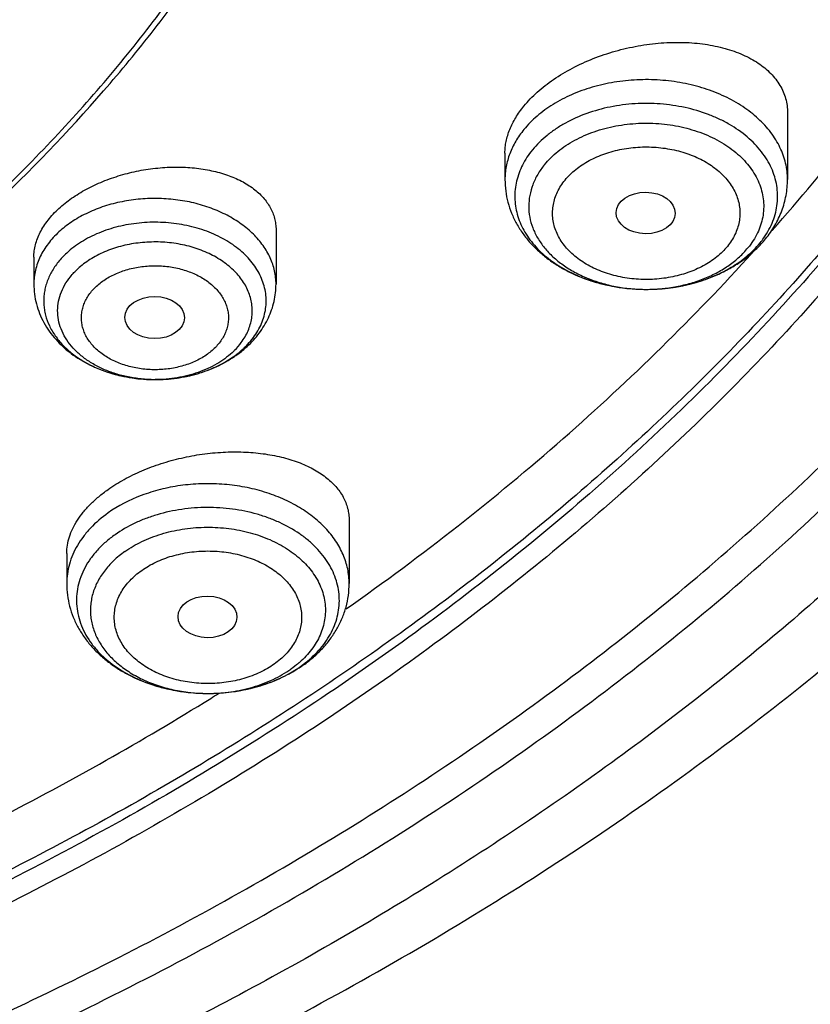
# Model space of a CAD drawing. Units: inches. Extents: x 7.1 to 14.8, y 1.1 to 17.4.
# Drawn here: x 12 to 12.4, y 11.3 to 11.8 of the extents above; entities that cross this region are included whole.
import ezdxf

# ---------------------------------------------------------------- set-up
doc = ezdxf.new("R2010")
doc.units = ezdxf.units.IN
doc.header["$LTSCALE"] = 1.21
doc.header["$MEASUREMENT"] = 0
doc.layers.get('0').update_dxf_attribs({"linetype": 'CONTINUOUS'})

msp = doc.modelspace()

# ---------------------------------------------------------------- linework, layer by layer
at = {"color": 7, "linetype": 'CONTINUOUS'}
for p, q in [((12.41828, 11.79263), (12.41828, 11.75355)), ((12.25293, 11.76908), (12.25293, 11.75355)), ((12.11894, 11.72411), (12.11894, 11.69239)), ((11.97721, 11.70818), (11.97721, 11.69239)), ((12.16176, 11.55408), (12.16176, 11.51715)), ((11.99641, 11.53485), (11.99641, 11.51715))]:
    msp.add_line(p, q, dxfattribs=at)
at = {"color": 9, "linetype": 'CONTINUOUS'}
msp.add_line((12.04811, 11.63651), (12.04824, 11.63651), dxfattribs=at)
for centre, radius, start, end in [((12.36171, 11.74959), 0.0523, 320.76126, 324.8918), ((12.3269, 11.7708), 0.07992, 241.25092, 241.83102), ((12.32856, 11.77395), 0.08348, 241.84951, 246.86139), ((12.33079, 11.77898), 0.08898, 246.81255, 249.22918), ((12.33225, 11.78281), 0.09308, 249.22479, 252.6612), ((12.33351, 11.78677), 0.09723, 252.64517, 255.64231), ((12.33442, 11.79023), 0.10081, 255.63102, 258.38861), ((12.33501, 11.79302), 0.10366, 258.38256, 261.53653), ((12.33539, 11.79546), 0.10613, 261.52667, 263.98844), ((12.33555, 11.79694), 0.10762, 263.9862, 267.24327), ((12.33561, 11.79797), 0.10865, 267.2376, 269.92139), ((12.33561, 11.79785), 0.10854, 269.92042, 274.95487), ((12.33575, 11.79604), 0.10672, 274.96069, 278.45097), ((12.33605, 11.79397), 0.10463, 278.4579, 280.54017), ((12.33655, 11.79131), 0.10192, 280.53977, 284.34757), ((12.06512, 11.69208), 0.05107, 312.65664, 315.57722), ((12.04807, 11.71699), 0.08048, 268.38604, 270.11854), ((12.09616, 11.51262), 0.0553, 312.2283, 312.6594), ((12.09318, 11.52584), 0.06978, 305.2645, 306.63716), ((12.07037, 11.53439), 0.07989, 241.24863, 241.79773), ((12.07201, 11.53752), 0.08343, 241.81626, 246.82226), ((12.07422, 11.54249), 0.08887, 246.77315, 249.09579), ((12.07567, 11.54627), 0.09292, 249.09252, 252.5555), ((12.07695, 11.55023), 0.09708, 252.53883, 255.50113), ((12.08147, 11.54943), 0.09625, 286.22507, 287.81852), ((12.07786, 11.5537), 0.10066, 255.49032, 258.27234), ((12.07846, 11.5565), 0.10353, 258.26579, 261.35962), ((12.07885, 11.55896), 0.10602, 261.35025, 263.86338), ((12.07902, 11.56049), 0.10756, 263.86074, 267.11539), ((12.07908, 11.56157), 0.10864, 267.10965, 269.7882), ((12.07909, 11.56148), 0.10856, 269.78721, 274.81832), ((12.07909, 11.55004), 0.09712, 269.763, 269.99999), ((12.07922, 11.55979), 0.10685, 274.82385, 278.03417), ((12.07948, 11.55786), 0.10491, 278.03896, 280.3824), ((12.07994, 11.55532), 0.10232, 280.38479, 283.57977), ((12.08069, 11.55215), 0.09907, 283.58864, 286.21488)]:
    msp.add_arc(centre, radius, start, end, dxfattribs=at)
at = {"color": 7, "linetype": 'CONTINUOUS'}
for centre, radius, start, end in [((12.35495, 11.76005), 0.06516, 317.3608, 320.75049), ((12.35196, 11.76289), 0.06929, 311.15435, 317.30852), ((12.08984, 11.53345), 0.07822, 304.04428, 305.26152), ((12.08649, 11.53884), 0.08456, 298.36224, 299.95301), ((12.08796, 11.53631), 0.08163, 299.94757, 304.01502), ((11.1874, 12.8905), 1.69499, 301.80468, 301.98652)]:
    msp.add_arc(centre, radius, start, end, dxfattribs=at)
for centre, major_axis, ratio in [((12.33527, 11.734), (0.01729, -0.00021), 0.703492), ((12.04788, 11.67281), (0.01745, -0.00009), 0.706377), ((12.07881, 11.49766), (0.01724, -0.00024), 0.707)]:
    msp.add_ellipse(centre, major_axis=major_axis, ratio=ratio, dxfattribs=at)
for points, knots in [([(11.09644, 13.59448), (11.15125, 13.59098), (11.23317, 13.58303), (11.34138, 13.56698), (11.44784, 13.54746), (11.55252, 13.52266), (11.65484, 13.49258), (11.75411, 13.45947), (11.85047, 13.42134), (11.94326, 13.37824), (12.03195, 13.33271), (12.11662, 13.28256), (12.19658, 13.22791), (12.27166, 13.17155), (12.34171, 13.11111), (12.40594, 13.04683), (12.45052, 12.99747), (12.49178, 12.94668), (12.52964, 12.89458), (12.56402, 12.84128), (12.59483, 12.78689), (12.622, 12.73153), (12.64548, 12.67533), (12.66522, 12.61841), (12.68116, 12.56089), (12.69328, 12.5029), (12.70154, 12.44457), (12.70593, 12.38603), (12.70644, 12.32741), (12.70306, 12.26883), (12.6958, 12.21043), (12.68468, 12.15234), (12.66973, 12.09469), (12.65097, 12.0376), (12.62846, 11.9812), (12.60223, 11.92561), (12.57236, 11.87096), (12.53891, 11.81737), (12.50195, 11.76494), (12.46156, 11.7138), (12.41783, 11.66406), (12.37087, 11.61583), (12.30353, 11.55316), (12.23057, 11.49448), (12.15277, 11.43999), (12.0702, 11.38734), (11.98313, 11.33931), (11.89225, 11.29596), (11.79743, 11.25517), (11.69927, 11.21943), (11.5984, 11.18875), (11.49471, 11.1612), (11.38888, 11.13898), (11.28148, 11.12208), (11.1726, 11.10869), (11.09031, 11.10274), (11.03532, 11.10059)], [0, 0, 0, 0, 0.036454, 0.054577, 0.072603, 0.108287, 0.125916, 0.143378, 0.177741, 0.19462, 0.21128, 0.243898, 0.259849, 0.275551, 0.306196, 0.321148, 0.335855, 0.350323, 0.364562, 0.378583, 0.392401, 0.40603, 0.419491, 0.432805, 0.445994, 0.459084, 0.4721, 0.48507, 0.498022, 0.510985, 0.523987, 0.537055, 0.550216, 0.563495, 0.576915, 0.590499, 0.604266, 0.618233, 0.632414, 0.646822, 0.661466, 0.676354, 0.69149, 0.722506, 0.738393, 0.754524, 0.787489, 0.804313, 0.821347, 0.85599, 0.873577, 0.891318, 0.927189, 0.945289, 0.963471, 1, 1, 1, 1]), ([(12.40938, 11.72382), (12.42544, 11.74206), (12.44863, 11.77), (12.47766, 11.80844), (12.505, 11.84706), (12.53648, 11.8963), (12.5699, 11.95698), (12.59873, 12.01885), (12.62288, 12.08171), (12.64228, 12.14541), (12.65686, 12.20975), (12.66659, 12.27456), (12.67144, 12.33964), (12.67139, 12.40482), (12.66645, 12.4699), (12.65662, 12.5347), (12.64194, 12.59903), (12.62245, 12.66271), (12.59821, 12.72556), (12.56929, 12.7874), (12.53578, 12.84806), (12.49776, 12.90737), (12.45535, 12.96516), (12.40867, 13.02127), (12.35785, 13.07554), (12.30304, 13.12782), (12.24439, 13.17796), (12.18207, 13.22583), (12.11624, 13.2713), (12.04711, 13.31422), (11.97486, 13.3545), (11.8997, 13.392), (11.79521, 13.43847), (11.71409, 13.4684), (11.65899, 13.48623)], [0, 0, 0, 0, 0.031387, 0.046869, 0.062213, 0.092501, 0.122294, 0.151639, 0.180592, 0.209213, 0.23757, 0.265734, 0.293782, 0.321791, 0.34984, 0.378008, 0.406369, 0.434996, 0.463956, 0.49331, 0.523112, 0.55341, 0.584243, 0.615641, 0.64763, 0.680224, 0.713432, 0.747255, 0.781687, 0.816717, 0.852327, 0.888492, 0.925185, 1, 1, 1, 1]), ([(10.93769, 11.37911), (10.97896, 11.37911), (11.06131, 11.38196), (11.18374, 11.39478), (11.30382, 11.41599), (11.4204, 11.44541), (11.51423, 11.47671), (11.5865, 11.50564), (11.65581, 11.53665), (11.72226, 11.5714), (11.78529, 11.60981), (11.83018, 11.64001), (11.87292, 11.67173), (11.91341, 11.70489), (11.95156, 11.73943), (11.98727, 11.77524), (12.02045, 11.81226), (12.05103, 11.85039), (12.07892, 11.88954), (12.10407, 11.92961), (12.12641, 11.97052), (12.14588, 12.01215), (12.16244, 12.05442), (12.17605, 12.09722), (12.18667, 12.14044), (12.19427, 12.18398), (12.19884, 12.22773), (12.20037, 12.2716), (12.19884, 12.31546), (12.19427, 12.35921), (12.18667, 12.40276), (12.17605, 12.44598), (12.16244, 12.48877), (12.14588, 12.53104), (12.12641, 12.57268), (12.10407, 12.61358), (12.07892, 12.65365), (12.05103, 12.6928), (12.02045, 12.73093), (11.98727, 12.76795), (11.95156, 12.80377), (11.91341, 12.8383), (11.87292, 12.87147), (11.83018, 12.90319), (11.78529, 12.93338), (11.72226, 12.9718), (11.65581, 13.00654), (11.5865, 13.03755), (11.51423, 13.06648), (11.4204, 13.09778), (11.30382, 13.1272), (11.18374, 13.14842), (11.06131, 13.16123), (10.97896, 13.16408), (10.93769, 13.16408)], [0, 0, 0, 0, 0.036314, 0.072453, 0.108248, 0.143537, 0.178172, 0.195206, 0.212029, 0.244983, 0.261102, 0.276969, 0.292578, 0.307926, 0.323014, 0.337842, 0.352416, 0.366743, 0.380832, 0.394698, 0.408355, 0.421823, 0.435122, 0.448278, 0.461314, 0.474261, 0.487146, 0.5, 0.512854, 0.525739, 0.538686, 0.551722, 0.564878, 0.578177, 0.591645, 0.605302, 0.619168, 0.633257, 0.647584, 0.662158, 0.676986, 0.692074, 0.707422, 0.723031, 0.738898, 0.755017, 0.787971, 0.804794, 0.821828, 0.856463, 0.891752, 0.927547, 0.963686, 1, 1, 1, 1]), ([(10.93769, 13.09034), (10.95451, 13.09034), (10.97972, 13.08996), (11.01331, 13.0887), (11.04683, 13.08691), (11.0886, 13.08372), (11.13847, 13.07838), (11.18797, 13.07152), (11.23701, 13.06317), (11.28549, 13.05333), (11.34904, 13.03832), (11.42658, 13.01602), (11.51638, 12.98359), (11.60193, 12.94583), (11.6826, 12.90301), (11.75779, 12.85544), (11.82696, 12.80347), (11.88958, 12.74747), (11.9452, 12.68785), (11.98565, 12.63511), (12.014, 12.59158), (12.03313, 12.55855), (12.05023, 12.52496), (12.06527, 12.49087), (12.07823, 12.45636), (12.08907, 12.42149), (12.09778, 12.38631), (12.10435, 12.3509), (12.10876, 12.31533), (12.11099, 12.27965), (12.11106, 12.24393), (12.10895, 12.20825), (12.10467, 12.17266), (12.09823, 12.13724), (12.08964, 12.10205), (12.07892, 12.06715), (12.06608, 12.03262), (12.05116, 11.99851), (12.03418, 11.96489), (12.01517, 11.93182), (11.99417, 11.89936), (11.96335, 11.85667), (11.91991, 11.80515), (11.86094, 11.74718), (11.79517, 11.69303), (11.7231, 11.64308), (11.64526, 11.59771), (11.56222, 11.55724), (11.47459, 11.52196), (11.41406, 11.50224), (11.38322, 11.49328)], [0, 0, 0, 0, 0.018562, 0.027838, 0.037108, 0.055619, 0.074078, 0.09247, 0.110778, 0.128986, 0.147078, 0.182852, 0.217993, 0.252404, 0.286003, 0.318726, 0.350532, 0.381405, 0.411355, 0.440421, 0.454649, 0.468685, 0.482544, 0.49624, 0.509791, 0.523217, 0.536538, 0.549775, 0.562952, 0.576091, 0.589218, 0.602357, 0.615531, 0.628764, 0.642079, 0.655498, 0.669042, 0.682729, 0.696577, 0.710603, 0.724819, 0.739238, 0.768713, 0.799095, 0.830407, 0.862649, 0.895791, 0.929782, 0.964548, 1, 1, 1, 1]), ([(11.0162, 11.0331), (11.07793, 11.03492), (11.17033, 11.04088), (11.2926, 11.0553), (11.41315, 11.07388), (11.53188, 11.09877), (11.64804, 11.12995), (11.73311, 11.15625), (11.81624, 11.18549), (11.89722, 11.2176), (11.97587, 11.25249), (12.05199, 11.29009), (12.12539, 11.33031), (12.1959, 11.37304), (12.26334, 11.41818), (12.34821, 11.48089), (12.42718, 11.54846), (12.49927, 11.6206), (12.54907, 11.67606), (12.59494, 11.73319), (12.63676, 11.79187), (12.67444, 11.85194), (12.70788, 11.91326), (12.73699, 11.97569), (12.76171, 12.03906), (12.78197, 12.10323), (12.79771, 12.16804), (12.80891, 12.23332), (12.81553, 12.29892), (12.81755, 12.36466), (12.81583, 12.40846), (12.81421, 12.43029)], [0, 0, 0, 0, 0.073264, 0.109733, 0.146033, 0.217944, 0.253487, 0.2887, 0.323549, 0.358, 0.392025, 0.425595, 0.458689, 0.491285, 0.52337, 0.554932, 0.616445, 0.646418, 0.675873, 0.704825, 0.733295, 0.761308, 0.788899, 0.816104, 0.842969, 0.869541, 0.895874, 0.922025, 0.948055, 0.974026, 1, 1, 1, 1]), ([(11.01547, 10.98226), (11.07872, 10.98402), (11.17343, 10.98988), (11.29882, 11.00415), (11.42261, 11.02259), (11.54468, 11.04735), (11.66433, 11.07841), (11.78084, 11.11323), (11.89426, 11.1541), (12.00385, 11.20097), (12.10899, 11.25096), (12.20974, 11.30659), (12.30527, 11.36775), (12.39539, 11.43127), (12.47986, 11.49987), (12.55776, 11.57332), (12.61211, 11.63001), (12.66267, 11.68861), (12.70933, 11.74898), (12.75196, 11.81099), (12.79044, 11.87452), (12.82468, 11.93943), (12.85458, 12.00555), (12.88003, 12.07275), (12.90098, 12.14085), (12.91734, 12.20969), (12.92907, 12.27909), (12.93612, 12.34886), (12.93769, 12.39552), (12.93769, 12.41882)], [0, 0, 0, 0, 0.071887, 0.10769, 0.143345, 0.214054, 0.24905, 0.283758, 0.352182, 0.385856, 0.419136, 0.484425, 0.516419, 0.54796, 0.609654, 0.639826, 0.66955, 0.69884, 0.727711, 0.756185, 0.784288, 0.812048, 0.8395, 0.866681, 0.89363, 0.92039, 0.947007, 0.973528, 1, 1, 1, 1]), ([(11.03553, 11.05153), (11.06491, 11.05262), (11.12358, 11.05578), (11.21124, 11.06349), (11.29828, 11.07412), (11.41289, 11.09212), (11.52581, 11.11587), (11.6364, 11.14537), (11.71748, 11.17017), (11.7968, 11.19765), (11.89936, 11.23755), (11.99836, 11.28274), (12.09308, 11.33316), (12.16106, 11.37306), (12.2263, 11.41519), (12.30873, 11.47374), (12.38589, 11.53679), (12.45691, 11.60413), (12.50634, 11.65594), (12.55224, 11.70935), (12.59451, 11.76425), (12.63305, 11.82051), (12.66778, 11.878), (12.69861, 11.9366), (12.72548, 11.99618), (12.74832, 12.0566), (12.76708, 12.11773), (12.78172, 12.17942), (12.7922, 12.24154), (12.7985, 12.30394), (12.7999, 12.34565), (12.7999, 12.36648)], [0, 0, 0, 0, 0.036498, 0.07291, 0.109195, 0.145314, 0.216888, 0.252281, 0.287361, 0.322097, 0.356457, 0.423929, 0.457006, 0.489615, 0.521739, 0.553366, 0.615087, 0.645196, 0.674805, 0.703923, 0.732568, 0.760759, 0.788524, 0.815893, 0.842903, 0.869595, 0.896014, 0.92221, 0.948236, 0.974147, 1, 1, 1, 1]), ([(11.38215, 11.49723), (11.40828, 11.50488), (11.45972, 11.52151), (11.53463, 11.55062), (11.60632, 11.58355), (11.67441, 11.62012), (11.73851, 11.66013), (11.7983, 11.70338), (11.84454, 11.74217), (11.87902, 11.7746), (11.91137, 11.80749), (11.9486, 11.85013), (11.98173, 11.89517), (12.00531, 11.93216), (12.02145, 11.96017), (12.03611, 11.98859), (12.04929, 12.01737), (12.06096, 12.04648), (12.07111, 12.07587), (12.07972, 12.10551), (12.08678, 12.13535), (12.09228, 12.16536), (12.09622, 12.19549), (12.09858, 12.2257), (12.09911, 12.24588), (12.09911, 12.25596)], [0, 0, 0, 0, 0.073073, 0.144954, 0.215504, 0.284604, 0.352161, 0.418108, 0.482413, 0.513953, 0.545086, 0.606142, 0.665668, 0.694899, 0.723796, 0.752377, 0.780668, 0.808693, 0.836481, 0.864061, 0.891464, 0.918725, 0.945877, 0.972957, 1, 1, 1, 1]), ([(10.93769, 11.3777), (10.97682, 11.3777), (11.05492, 11.38026), (11.17115, 11.39174), (11.28539, 11.41078), (11.39668, 11.43721), (11.50407, 11.4708), (11.60664, 11.51129), (11.70352, 11.55833), (11.7939, 11.61154), (11.87699, 11.67048), (11.95209, 11.73466), (12.00793, 11.79254), (12.04784, 11.84094), (12.07516, 11.8779), (12.10004, 11.91574), (12.12242, 11.95436), (12.14227, 11.9937), (12.15951, 12.03366), (12.17413, 12.07416), (12.18609, 12.11511), (12.19535, 12.15642), (12.19972, 12.18421), (12.20145, 12.19811)], [0, 0, 0, 0, 0.071757, 0.143209, 0.214057, 0.284019, 0.352829, 0.420251, 0.486082, 0.550163, 0.612384, 0.672691, 0.731095, 0.759614, 0.787695, 0.815356, 0.842625, 0.869533, 0.896113, 0.922406, 0.948453, 0.974302, 1, 1, 1, 1]), ([(12.26401, 11.79649), (12.26639, 11.79941), (12.27042, 11.80357), (12.27642, 11.80859), (12.28316, 11.81351), (12.29245, 11.81905), (12.30457, 11.82457), (12.31747, 11.8289), (12.33078, 11.83196), (12.34418, 11.83368), (12.35731, 11.83402), (12.36986, 11.83299), (12.38153, 11.83061), (12.39046, 11.8275), (12.39686, 11.82435), (12.40249, 11.82096), (12.40744, 11.81694), (12.41146, 11.81236), (12.41392, 11.80875), (12.41586, 11.80495), (12.41726, 11.80097), (12.4181, 11.79685), (12.41828, 11.79404), (12.41828, 11.79263)], [0, 0, 0, 0, 0.061168, 0.093526, 0.126949, 0.196512, 0.268848, 0.342759, 0.416997, 0.490339, 0.561651, 0.62994, 0.694402, 0.754487, 0.782831, 0.810036, 0.861186, 0.885401, 0.908888, 0.931849, 0.954517, 0.977146, 1, 1, 1, 1]), ([(12.25293, 11.76908), (12.25293, 11.77021), (12.25305, 11.7725), (12.25377, 11.77716), (12.2556, 11.78307), (12.25914, 11.79), (12.26226, 11.79435), (12.26401, 11.79649)], [0, 0, 0, 0, 0.112773, 0.22807, 0.468381, 0.724992, 1, 1, 1, 1]), ([(11.99185, 11.73661), (11.99419, 11.73877), (11.99935, 11.74287), (12.008, 11.74815), (12.0176, 11.75264), (12.0279, 11.75624), (12.03866, 11.75887), (12.04962, 11.76048), (12.06051, 11.76103), (12.07108, 11.76052), (12.08109, 11.75897), (12.09033, 11.75642), (12.09734, 11.75345), (12.10235, 11.7506), (12.10674, 11.74758), (12.11058, 11.74413), (12.11368, 11.74026), (12.11558, 11.73726), (12.11708, 11.73412), (12.11815, 11.73086), (12.1188, 11.72751), (12.11894, 11.72524), (12.11894, 11.72411)], [0, 0, 0, 0, 0.063432, 0.130841, 0.201429, 0.274197, 0.348042, 0.421832, 0.494468, 0.564935, 0.632351, 0.696015, 0.755464, 0.783569, 0.810596, 0.861566, 0.885754, 0.909238, 0.932193, 0.954821, 0.977346, 1, 1, 1, 1]), ([(12.25293, 11.75355), (12.25293, 11.75131), (12.25322, 11.74683), (12.25454, 11.74023), (12.25669, 11.73381), (12.25963, 11.72767), (12.26331, 11.72187), (12.26767, 11.71646), (12.27264, 11.71147), (12.27817, 11.70694), (12.2842, 11.70289), (12.2929, 11.69811), (12.30231, 11.69441), (12.31217, 11.6918), (12.32239, 11.6899), (12.33023, 11.68933), (12.33546, 11.68932)], [0, 0, 0, 0, 0.057872, 0.115853, 0.174089, 0.232708, 0.291866, 0.351713, 0.412393, 0.474025, 0.536685, 0.600401, 0.730755, 0.797298, 0.864505, 1, 1, 1, 1]), ([(12.40541, 11.71882), (12.40743, 11.7213), (12.41108, 11.72652), (12.4145, 11.73369), (12.41645, 11.73967), (12.4175, 11.74424), (12.41814, 11.74887), (12.41828, 11.75199), (12.41828, 11.75355)], [0, 0, 0, 0, 0.25373, 0.504079, 0.6285, 0.752545, 0.876311, 1, 1, 1, 1]), ([(11.97721, 11.70818), (11.97721, 11.70938), (11.97737, 11.71183), (11.97809, 11.71549), (11.97927, 11.71916), (11.98092, 11.7228), (11.98302, 11.7264), (11.98647, 11.73121), (11.98959, 11.73453), (11.99185, 11.73661)], [0, 0, 0, 0, 0.109965, 0.222794, 0.339442, 0.460686, 0.587096, 0.719056, 1, 1, 1, 1]), ([(12.16005, 11.50242), (12.18227, 11.51804), (12.22551, 11.55012), (12.28711, 11.60115), (12.34469, 11.65449), (12.38061, 11.69185), (12.39782, 11.71087)], [0, 0, 0, 0, 0.257171, 0.509557, 0.757149, 1, 1, 1, 1]), ([(12.33546, 11.68932), (12.34124, 11.68931), (12.35274, 11.69021), (12.36666, 11.69363), (12.37713, 11.69771), (12.3845, 11.70139), (12.39135, 11.70569), (12.39556, 11.70898), (12.39755, 11.71072)], [0, 0, 0, 0, 0.258929, 0.513661, 0.638504, 0.761227, 0.881718, 1, 1, 1, 1]), ([(11.97721, 11.69239), (11.97721, 11.69044), (11.97746, 11.68652), (11.9786, 11.68074), (11.98046, 11.67514), (11.983, 11.66977), (11.98618, 11.66471), (11.98994, 11.65999), (11.99422, 11.65566), (12.00062, 11.65037), (12.0097, 11.64484), (12.02178, 11.64006), (12.03472, 11.63716), (12.04363, 11.63651), (12.04811, 11.63651)], [0, 0, 0, 0, 0.058616, 0.117305, 0.176189, 0.235363, 0.29496, 0.355113, 0.41596, 0.477617, 0.603524, 0.73311, 0.86571, 1, 1, 1, 1]), ([(12.10202, 11.65588), (12.10332, 11.65708), (12.1058, 11.65958), (12.10915, 11.66363), (12.11207, 11.66796), (12.11452, 11.67252), (12.11647, 11.67729), (12.11789, 11.68223), (12.11875, 11.68728), (12.11894, 11.69069), (12.11894, 11.69239)], [0, 0, 0, 0, 0.128058, 0.254829, 0.380515, 0.505343, 0.629524, 0.753257, 0.876684, 1, 1, 1, 1]), ([(12.09463, 11.65003), (12.09528, 11.65048), (12.09785, 11.65229), (12.10029, 11.65429), (12.10202, 11.65588)], [0, 0, 0, 0, 0.252192, 1, 1, 1, 1]), ([(12.04824, 11.63651), (12.05243, 11.63652), (12.06076, 11.6371), (12.07291, 11.63967), (12.08434, 11.64388), (12.09136, 11.64781), (12.09463, 11.65003)], [0, 0, 0, 0, 0.25636, 0.509841, 0.758157, 1, 1, 1, 1]), ([(12.02062, 11.57221), (12.02363, 11.57434), (12.03007, 11.57833), (12.0405, 11.58339), (12.05175, 11.58758), (12.06357, 11.59082), (12.07568, 11.59305), (12.08782, 11.59422), (12.09972, 11.59434), (12.11116, 11.59339), (12.12189, 11.59142), (12.13023, 11.58891), (12.13634, 11.58641), (12.14182, 11.58371), (12.14679, 11.58055), (12.1511, 11.57691), (12.15389, 11.57406), (12.15628, 11.57105), (12.15826, 11.56788), (12.15982, 11.56459), (12.16094, 11.56117), (12.16161, 11.55765), (12.16176, 11.55527), (12.16176, 11.55408)], [0, 0, 0, 0, 0.067124, 0.137783, 0.211019, 0.28575, 0.360851, 0.435213, 0.5078, 0.577685, 0.644087, 0.706413, 0.73594, 0.764336, 0.817725, 0.842839, 0.866985, 0.890276, 0.912857, 0.934907, 0.95663, 0.97825, 1, 1, 1, 1]), ([(11.99641, 11.53485), (11.99641, 11.53645), (11.99668, 11.53973), (11.99789, 11.54462), (11.99987, 11.54952), (12.00262, 11.55436), (12.00611, 11.55911), (12.01031, 11.56372), (12.01517, 11.56815), (12.01874, 11.57088), (12.02062, 11.57221)], [0, 0, 0, 0, 0.104291, 0.212534, 0.326167, 0.446269, 0.573536, 0.708289, 0.850554, 1, 1, 1, 1]), ([(11.99641, 11.51715), (11.99641, 11.51493), (11.9967, 11.51046), (11.99801, 11.50386), (12.00015, 11.49746), (12.00308, 11.49133), (12.00675, 11.48554), (12.01109, 11.48013), (12.01605, 11.47515), (12.02156, 11.47062), (12.02757, 11.46657), (12.03623, 11.46179), (12.04561, 11.45808), (12.05545, 11.45545), (12.06564, 11.45354), (12.07346, 11.45295), (12.07868, 11.45293)], [0, 0, 0, 0, 0.057882, 0.115873, 0.174117, 0.232743, 0.291906, 0.351754, 0.412434, 0.474062, 0.536714, 0.600422, 0.730757, 0.797292, 0.864496, 1, 1, 1, 1]), ([(12.13499, 11.46959), (12.137, 11.47101), (12.14086, 11.47402), (12.14612, 11.47907), (12.15074, 11.48458), (12.15464, 11.49052), (12.15777, 11.49682), (12.16005, 11.50342), (12.16145, 11.51023), (12.16176, 11.51485), (12.16176, 11.51715)], [0, 0, 0, 0, 0.130318, 0.258536, 0.384877, 0.509669, 0.633246, 0.755957, 0.878108, 1, 1, 1, 1]), ([(12.07868, 11.45293), (12.08292, 11.45291), (12.08927, 11.45326), (12.09763, 11.45447), (12.1058, 11.45615), (12.11564, 11.45914), (12.12311, 11.46251), (12.12666, 11.46443)], [0, 0, 0, 0, 0.255157, 0.382097, 0.508213, 0.756943, 1, 1, 1, 1]), ([(11.8245, 11.31834), (11.86936, 11.33723), (11.95659, 11.37778), (12.04041, 11.42502), (12.0807, 11.45001)], [0, 0, 0, 0, 0.506569, 1, 1, 1, 1])]:
    msp.add_open_spline(points, degree=3, knots=knots, dxfattribs=at)
at = {"color": 9, "linetype": 'CONTINUOUS'}
for points, knots in [([(11.89979, 13.54065), (11.94406, 13.52257), (12.03049, 13.484), (12.15444, 13.41827), (12.27055, 13.34569), (12.37805, 13.26673), (12.47625, 13.18188), (12.55034, 13.10618), (12.60421, 13.04321), (12.64163, 12.99521), (12.6763, 12.94618), (12.70814, 12.89619), (12.73711, 12.84534), (12.76316, 12.79369), (12.78626, 12.74135), (12.80635, 12.68838), (12.82341, 12.63489), (12.83741, 12.58094), (12.84832, 12.52664), (12.85613, 12.47207), (12.86083, 12.41732), (12.8624, 12.36249), (12.86085, 12.30765), (12.85617, 12.2529), (12.84837, 12.19833), (12.83748, 12.14402), (12.8235, 12.09008), (12.80646, 12.03658), (12.78638, 11.98361), (12.7633, 11.93126), (12.73727, 11.87961), (12.70831, 11.82876), (12.67649, 11.77877), (12.64184, 11.72973), (12.60443, 11.68171), (12.55058, 11.61874), (12.47652, 11.54303), (12.37835, 11.45817), (12.27087, 11.37918), (12.15479, 11.30659), (12.03086, 11.24084), (11.89987, 11.18235), (11.76268, 11.1315), (11.62017, 11.08861), (11.47326, 11.05396), (11.32289, 11.02776), (11.17004, 11.0102), (11.06726, 11.00432), (11.01572, 11.00284)], [0, 0, 0, 0, 0.034702, 0.068634, 0.101741, 0.133983, 0.165342, 0.195825, 0.210748, 0.225465, 0.239983, 0.25431, 0.268459, 0.282441, 0.29627, 0.309961, 0.323532, 0.337, 0.350385, 0.363707, 0.376986, 0.390243, 0.4035, 0.416779, 0.4301, 0.443484, 0.456952, 0.470522, 0.484213, 0.498041, 0.512022, 0.52617, 0.540496, 0.555013, 0.569729, 0.584651, 0.615131, 0.646488, 0.678727, 0.711831, 0.745761, 0.780461, 0.815859, 0.851871, 0.8884, 0.92534, 0.962579, 1, 1, 1, 1]), ([(12.68953, 12.4628), (12.69209, 12.44217), (12.69576, 12.40075), (12.69686, 12.33841), (12.69355, 12.27611), (12.68582, 12.214), (12.67371, 12.15225), (12.65724, 12.09101), (12.63645, 12.03044), (12.6114, 11.97069), (12.58216, 11.91191), (12.54879, 11.85425), (12.51139, 11.79784), (12.47005, 11.74284), (12.42487, 11.68938), (12.3591, 11.61972), (12.28657, 11.55433), (12.20821, 11.49351), (12.14574, 11.44964), (12.08025, 11.40804), (12.0119, 11.36882), (11.94087, 11.33206), (11.86733, 11.29786), (11.79146, 11.2663), (11.71346, 11.23747), (11.63352, 11.21143), (11.52417, 11.1804), (11.41223, 11.1554), (11.29841, 11.13643), (11.18281, 11.12143), (11.09536, 11.11483), (11.0369, 11.1125)], [0, 0, 0, 0, 0.026153, 0.052257, 0.078377, 0.104579, 0.130925, 0.157478, 0.184294, 0.211427, 0.238926, 0.266834, 0.295186, 0.324016, 0.353347, 0.383198, 0.444485, 0.475949, 0.50795, 0.540478, 0.57352, 0.607057, 0.641067, 0.675524, 0.710399, 0.745658, 0.781268, 0.85337, 0.889794, 0.926405, 1, 1, 1, 1]), ([(12.68951, 12.46279), (12.69164, 12.44473), (12.6948, 12.4085), (12.69616, 12.35398), (12.69414, 12.29947), (12.68874, 12.24508), (12.67998, 12.19091), (12.66786, 12.13707), (12.65242, 12.08366), (12.63369, 12.03078), (12.6117, 11.97854), (12.58649, 11.92703), (12.55812, 11.87636), (12.52664, 11.82662), (12.49211, 11.77791), (12.44172, 11.71397), (12.37126, 11.63713), (12.27641, 11.55121), (12.17134, 11.47153), (12.05686, 11.39866), (11.93384, 11.33318), (11.80322, 11.27555), (11.666, 11.22622), (11.52323, 11.18557), (11.42566, 11.16457), (11.37625, 11.15557)], [0, 0, 0, 0, 0.026788, 0.053529, 0.080276, 0.107078, 0.133988, 0.161052, 0.18832, 0.215834, 0.243636, 0.271765, 0.300254, 0.329133, 0.358429, 0.388163, 0.448995, 0.511737, 0.576418, 0.643004, 0.71141, 0.781502, 0.853107, 0.926019, 1, 1, 1, 1]), ([(12.41828, 11.75355), (12.41828, 11.75514), (12.4181, 11.75834), (12.41726, 11.76311), (12.41588, 11.76781), (12.41396, 11.77241), (12.41151, 11.77688), (12.40752, 11.78271), (12.40125, 11.78951), (12.39211, 11.79658), (12.38149, 11.80249), (12.36967, 11.8071), (12.35696, 11.81029), (12.34369, 11.81199), (12.33021, 11.81214), (12.31687, 11.81075), (12.30402, 11.80785), (12.292, 11.80352), (12.28112, 11.79786), (12.27166, 11.79101), (12.26632, 11.78561), (12.26401, 11.78278)], [0, 0, 0, 0, 0.025016, 0.050197, 0.075702, 0.101675, 0.128239, 0.155495, 0.212305, 0.272471, 0.335917, 0.402256, 0.470859, 0.540927, 0.611559, 0.681814, 0.750779, 0.817627, 0.881692, 0.942529, 1, 1, 1, 1]), ([(12.40449, 11.71951), (12.40557, 11.72105), (12.40753, 11.72421), (12.40986, 11.7292), (12.41149, 11.73432), (12.41241, 11.73955), (12.41262, 11.74481), (12.41211, 11.75006), (12.41089, 11.75524), (12.40896, 11.76032), (12.40636, 11.76524), (12.4031, 11.76995), (12.39922, 11.77442), (12.39317, 11.78008), (12.3861, 11.78497), (12.37828, 11.78905), (12.36974, 11.79266), (12.35826, 11.79602), (12.34383, 11.79811), (12.32909, 11.79822), (12.3146, 11.79636), (12.30086, 11.79259), (12.2903, 11.7879), (12.28271, 11.78329), (12.27598, 11.77835), (12.27155, 11.77401), (12.269, 11.77089)], [0, 0, 0, 0, 0.027655, 0.054531, 0.080799, 0.106657, 0.132329, 0.158051, 0.184055, 0.210556, 0.23774, 0.265753, 0.294703, 0.324652, 0.387533, 0.420463, 0.454268, 0.524019, 0.595773, 0.668271, 0.740179, 0.810222, 0.877305, 0.909508, 0.940712, 1, 1, 1, 1]), ([(12.27606, 11.76225), (12.27839, 11.76509), (12.28245, 11.76905), (12.28861, 11.77353), (12.29557, 11.7777), (12.30527, 11.78191), (12.31786, 11.78523), (12.33113, 11.78676), (12.34455, 11.78645), (12.35765, 11.78432), (12.36992, 11.78043), (12.37922, 11.77577), (12.38579, 11.77128), (12.39017, 11.76765), (12.39403, 11.76372), (12.39732, 11.75954), (12.40003, 11.75515), (12.40211, 11.75059), (12.40355, 11.74591), (12.40433, 11.74114), (12.40444, 11.73634), (12.40388, 11.73155), (12.40266, 11.72683), (12.40079, 11.72222), (12.39829, 11.71777), (12.39626, 11.71498), (12.39515, 11.71363)], [0, 0, 0, 0, 0.059436, 0.09075, 0.123082, 0.19046, 0.260801, 0.332948, 0.40556, 0.477248, 0.546717, 0.612901, 0.64456, 0.675181, 0.704763, 0.733346, 0.761015, 0.7879, 0.814177, 0.840054, 0.865767, 0.891563, 0.917682, 0.944342, 0.971736, 1, 1, 1, 1]), ([(12.26401, 11.78278), (12.26224, 11.78062), (12.25909, 11.77613), (12.25612, 11.77), (12.25447, 11.76498), (12.25358, 11.7612), (12.25305, 11.75738), (12.25293, 11.75482), (12.25293, 11.75355)], [0, 0, 0, 0, 0.262414, 0.514491, 0.637604, 0.759246, 0.879879, 1, 1, 1, 1]), ([(12.269, 11.77089), (12.26787, 11.76951), (12.26577, 11.76666), (12.26314, 11.76214), (12.26109, 11.75747), (12.25965, 11.75268), (12.25881, 11.74782), (12.2586, 11.74292), (12.25901, 11.73803), (12.26004, 11.73318), (12.26169, 11.72843), (12.26392, 11.7238), (12.26674, 11.71933), (12.2701, 11.71507), (12.27399, 11.71103), (12.27992, 11.70593), (12.28493, 11.70267), (12.28846, 11.70073)], [0, 0, 0, 0, 0.063521, 0.125242, 0.185395, 0.24433, 0.302442, 0.360167, 0.417965, 0.476295, 0.535581, 0.596202, 0.658469, 0.72262, 0.788814, 0.857133, 1, 1, 1, 1]), ([(12.28812, 11.75325), (12.28902, 11.75437), (12.29101, 11.75654), (12.29556, 11.76058), (12.30085, 11.76403), (12.30666, 11.76686), (12.31137, 11.76871), (12.3163, 11.77022), (12.32142, 11.77138), (12.32668, 11.77218), (12.33381, 11.77276), (12.34098, 11.77259), (12.34805, 11.77169), (12.35488, 11.77031), (12.36297, 11.76775), (12.37039, 11.76403), (12.37563, 11.76046), (12.37913, 11.75755), (12.3822, 11.75442), (12.38483, 11.75109), (12.38699, 11.74759), (12.38865, 11.74395), (12.38979, 11.74021), (12.39041, 11.73641), (12.3905, 11.73258), (12.39006, 11.72877), (12.38909, 11.725), (12.3876, 11.72132), (12.38561, 11.71777), (12.38399, 11.71555), (12.3831, 11.71447)], [0, 0, 0, 0, 0.02921, 0.059484, 0.123072, 0.156354, 0.190492, 0.225372, 0.260863, 0.296807, 0.33304, 0.405635, 0.441695, 0.477356, 0.546809, 0.612981, 0.644632, 0.675247, 0.704823, 0.7334, 0.761063, 0.787944, 0.814214, 0.840084, 0.865792, 0.891581, 0.91769, 0.944337, 0.971723, 1, 1, 1, 1]), ([(12.27606, 11.76225), (12.2746, 11.76045), (12.27197, 11.75672), (12.26904, 11.75066), (12.26726, 11.74437), (12.26665, 11.73796), (12.26725, 11.73155), (12.26902, 11.72526), (12.27195, 11.7192), (12.27596, 11.71348), (12.28098, 11.70819), (12.28692, 11.70341), (12.29369, 11.69922), (12.30116, 11.6957), (12.30921, 11.69289), (12.32061, 11.69015), (12.32951, 11.68933), (12.33546, 11.68932)], [0, 0, 0, 0, 0.058319, 0.114343, 0.168686, 0.222136, 0.275581, 0.329913, 0.385921, 0.444219, 0.505206, 0.569061, 0.635757, 0.705089, 0.776704, 0.850134, 1, 1, 1, 1]), ([(12.3831, 11.71447), (12.38219, 11.71335), (12.38021, 11.71118), (12.37566, 11.70714), (12.37037, 11.70369), (12.36455, 11.70086), (12.35985, 11.69901), (12.35491, 11.6975), (12.34979, 11.69634), (12.34453, 11.69554), (12.33741, 11.69496), (12.33023, 11.69513), (12.32317, 11.69603), (12.31633, 11.69741), (12.30824, 11.69997), (12.30082, 11.70369), (12.29558, 11.70727), (12.29209, 11.71017), (12.28901, 11.7133), (12.28638, 11.71663), (12.28423, 11.72013), (12.28257, 11.72377), (12.28142, 11.72751), (12.2808, 11.73131), (12.28072, 11.73514), (12.28116, 11.73895), (12.28213, 11.74272), (12.28361, 11.7464), (12.2856, 11.74995), (12.28723, 11.75217), (12.28812, 11.75325)], [0, 0, 0, 0, 0.02921, 0.059484, 0.123072, 0.156354, 0.190492, 0.225372, 0.260863, 0.296807, 0.33304, 0.405635, 0.441695, 0.477356, 0.546809, 0.612981, 0.644632, 0.675247, 0.704823, 0.7334, 0.761063, 0.787944, 0.814214, 0.840084, 0.865792, 0.891581, 0.91769, 0.944337, 0.971723, 1, 1, 1, 1]), ([(12.11894, 11.69239), (12.11894, 11.69369), (12.1188, 11.6963), (12.11815, 11.70018), (12.11708, 11.70401), (12.11559, 11.70777), (12.1137, 11.71144), (12.1106, 11.71623), (12.10573, 11.72187), (12.09859, 11.72782), (12.09026, 11.7329), (12.08093, 11.73702), (12.07081, 11.74006), (12.06017, 11.74197), (12.04923, 11.74269), (12.03827, 11.74222), (12.02754, 11.74056), (12.0173, 11.73775), (12.00778, 11.73385), (11.99922, 11.72897), (11.99415, 11.72501), (11.99185, 11.72289)], [0, 0, 0, 0, 0.0249, 0.049949, 0.07529, 0.101054, 0.127356, 0.154291, 0.210282, 0.269422, 0.331714, 0.396881, 0.464419, 0.53366, 0.603827, 0.674083, 0.743587, 0.811544, 0.877258, 0.940185, 1, 1, 1, 1]), ([(12.10159, 11.65634), (12.10276, 11.65753), (12.10496, 11.66001), (12.10777, 11.664), (12.11003, 11.66817), (12.1117, 11.67248), (12.11278, 11.67689), (12.11325, 11.68135), (12.11311, 11.68582), (12.11236, 11.69027), (12.111, 11.69463), (12.10905, 11.69888), (12.10653, 11.70297), (12.10347, 11.70687), (12.09989, 11.71054), (12.09439, 11.71514), (12.08639, 11.72012), (12.07555, 11.72459), (12.06373, 11.72752), (12.05133, 11.72881), (12.03882, 11.7284), (12.02664, 11.72631), (12.01703, 11.7232), (12.00992, 11.71994), (12.00347, 11.7163), (11.99906, 11.713), (11.99643, 11.71057)], [0, 0, 0, 0, 0.029069, 0.057186, 0.084456, 0.111029, 0.137089, 0.16285, 0.188547, 0.214419, 0.240692, 0.267569, 0.295217, 0.323764, 0.353292, 0.383842, 0.447912, 0.515636, 0.586167, 0.658357, 0.730898, 0.802447, 0.871758, 0.905269, 0.937864, 1, 1, 1, 1]), ([(11.99185, 11.72289), (11.98957, 11.72079), (11.98643, 11.71739), (11.98301, 11.71239), (11.98092, 11.70856), (11.97927, 11.70462), (11.97808, 11.70059), (11.97737, 11.6965), (11.97721, 11.69376), (11.97721, 11.69239)], [0, 0, 0, 0, 0.267592, 0.395971, 0.52109, 0.643428, 0.763563, 0.882171, 1, 1, 1, 1]), ([(12.09862, 11.65823), (12.09942, 11.65932), (12.10088, 11.66155), (12.10265, 11.66508), (12.10395, 11.66871), (12.10477, 11.67242), (12.1051, 11.67616), (12.10493, 11.67991), (12.10427, 11.68363), (12.10313, 11.68729), (12.10151, 11.69086), (12.0987, 11.69552), (12.09403, 11.70095), (12.08696, 11.70651), (12.0786, 11.71105), (12.06921, 11.71442), (12.05913, 11.71652), (12.04867, 11.71727), (12.0382, 11.71667), (12.02805, 11.71472), (12.01857, 11.71149), (12.01008, 11.70708), (12.00511, 11.70333), (12.0029, 11.70129)], [0, 0, 0, 0, 0.027769, 0.054765, 0.081132, 0.107045, 0.132706, 0.158331, 0.184138, 0.210334, 0.237105, 0.264606, 0.322158, 0.383581, 0.448805, 0.517299, 0.588184, 0.660356, 0.732599, 0.803689, 0.872503, 0.938131, 1, 1, 1, 1]), ([(12.33546, 11.68932), (12.34143, 11.68931), (12.35036, 11.69011), (12.3618, 11.69283), (12.36989, 11.69563), (12.3774, 11.69915), (12.3842, 11.70334), (12.39017, 11.70813), (12.39362, 11.71174), (12.39515, 11.71363)], [0, 0, 0, 0, 0.26958, 0.401704, 0.530577, 0.655346, 0.77537, 0.890273, 1, 1, 1, 1]), ([(12.3618, 11.69257), (12.36594, 11.69363), (12.37393, 11.69623), (12.38325, 11.7008), (12.38996, 11.70513), (12.39594, 11.70972), (12.39991, 11.71368), (12.40221, 11.71651)], [0, 0, 0, 0, 0.268816, 0.526293, 0.650136, 0.770421, 1, 1, 1, 1]), ([(11.99643, 11.71057), (11.99464, 11.70892), (11.99136, 11.70544), (11.98803, 11.70056), (11.98598, 11.69649), (11.98475, 11.69339), (11.98384, 11.69025), (11.98324, 11.68707), (11.98295, 11.68386), (11.98298, 11.68065), (11.98332, 11.67745), (11.98421, 11.67319), (11.98612, 11.66793), (11.9896, 11.66198), (11.99421, 11.65644), (11.99984, 11.65141), (12.0064, 11.64699), (12.01375, 11.64326), (12.02175, 11.64028), (12.03316, 11.63738), (12.04212, 11.63651), (12.04811, 11.63651)], [0, 0, 0, 0, 0.060983, 0.119119, 0.147284, 0.17494, 0.202183, 0.229124, 0.255886, 0.282595, 0.30938, 0.336368, 0.391358, 0.448451, 0.508227, 0.571002, 0.636836, 0.705559, 0.776813, 0.850091, 1, 1, 1, 1]), ([(12.04581, 11.63655), (12.04322, 11.63662), (12.03809, 11.63701), (12.03056, 11.63833), (12.02335, 11.64037), (12.01659, 11.64308), (12.01042, 11.64641), (12.00493, 11.65031), (12.00023, 11.65471), (11.99642, 11.65953), (11.99357, 11.66469), (11.99174, 11.67009), (11.99097, 11.67562), (11.99129, 11.68118), (11.99268, 11.68665), (11.99511, 11.69192), (11.99853, 11.69689), (12.00136, 11.69988), (12.0029, 11.70129)], [0, 0, 0, 0, 0.075572, 0.150244, 0.223366, 0.294363, 0.362775, 0.428289, 0.490781, 0.550349, 0.607338, 0.662346, 0.716189, 0.769825, 0.824238, 0.880315, 0.938752, 1, 1, 1, 1]), ([(12.01394, 11.69123), (12.01481, 11.69203), (12.01666, 11.69358), (12.02078, 11.69638), (12.02538, 11.69868), (12.03033, 11.70047), (12.0356, 11.70194), (12.04109, 11.70284), (12.04667, 11.70316), (12.05228, 11.7031), (12.05918, 11.7023), (12.06706, 11.70022), (12.07313, 11.69758), (12.07749, 11.69498), (12.08134, 11.69217), (12.08467, 11.68893), (12.0873, 11.68532), (12.08887, 11.68254), (12.09003, 11.67965), (12.0908, 11.6767), (12.09115, 11.67371), (12.09108, 11.6707), (12.09059, 11.66772), (12.08969, 11.66478), (12.08839, 11.66193), (12.0861, 11.6582), (12.08387, 11.6557), (12.08221, 11.65418)], [0, 0, 0, 0, 0.030592, 0.062262, 0.128462, 0.162875, 0.197983, 0.269668, 0.305967, 0.342324, 0.41447, 0.484813, 0.55219, 0.584522, 0.615838, 0.675271, 0.703539, 0.73093, 0.757591, 0.78371, 0.809505, 0.835219, 0.861097, 0.887372, 0.914249, 0.941906, 1, 1, 1, 1]), ([(12.08221, 11.65418), (12.08134, 11.65338), (12.07949, 11.65183), (12.07537, 11.64903), (12.07077, 11.64673), (12.06582, 11.64494), (12.06055, 11.64347), (12.05506, 11.64257), (12.04948, 11.64225), (12.04387, 11.64231), (12.03697, 11.64311), (12.02909, 11.64519), (12.02302, 11.64782), (12.01866, 11.65043), (12.01481, 11.65324), (12.01148, 11.65648), (12.00885, 11.66009), (12.00728, 11.66287), (12.00611, 11.66576), (12.00535, 11.66871), (12.005, 11.6717), (12.00507, 11.67471), (12.00556, 11.67769), (12.00646, 11.68063), (12.00776, 11.68348), (12.01004, 11.6872), (12.01228, 11.68971), (12.01394, 11.69123)], [0, 0, 0, 0, 0.030592, 0.062262, 0.128462, 0.162875, 0.197983, 0.269668, 0.305967, 0.342324, 0.41447, 0.484813, 0.55219, 0.584522, 0.615838, 0.675271, 0.703539, 0.73093, 0.757591, 0.78371, 0.809505, 0.835219, 0.861097, 0.887372, 0.914249, 0.941906, 1, 1, 1, 1]), ([(12.04824, 11.63651), (12.05317, 11.63652), (12.06055, 11.63713), (12.07008, 11.63912), (12.07692, 11.64117), (12.08339, 11.64376), (12.09125, 11.6478), (12.09659, 11.65164), (12.09972, 11.65452)], [0, 0, 0, 0, 0.265469, 0.396153, 0.524342, 0.649349, 0.770596, 1, 1, 1, 1]), ([(12.09325, 11.65227), (12.09376, 11.65273), (12.09568, 11.65459), (12.09744, 11.65663), (12.09862, 11.65823)], [0, 0, 0, 0, 0.255864, 1, 1, 1, 1]), ([(12.09325, 11.65227), (12.09051, 11.64974), (12.08584, 11.64639), (12.07897, 11.64285), (12.07332, 11.64059), (12.06734, 11.6388), (12.059, 11.63705), (12.05255, 11.63652), (12.04824, 11.63651)], [0, 0, 0, 0, 0.229407, 0.350653, 0.475658, 0.603846, 0.734529, 1, 1, 1, 1]), ([(12.16176, 11.51715), (12.16176, 11.51859), (12.16161, 11.52147), (12.16094, 11.52576), (12.15982, 11.53001), (12.15826, 11.53418), (12.15627, 11.53826), (12.15302, 11.5436), (12.1479, 11.54994), (12.14036, 11.55672), (12.13151, 11.56263), (12.12155, 11.56756), (12.11068, 11.57141), (12.09914, 11.57409), (12.08717, 11.57555), (12.07504, 11.57576), (12.06298, 11.57471), (12.05127, 11.57243), (12.03674, 11.56791), (12.02661, 11.56273), (12.02062, 11.55849)], [0, 0, 0, 0, 0.024839, 0.049811, 0.075046, 0.100662, 0.126764, 0.153443, 0.208753, 0.267001, 0.328256, 0.392338, 0.458857, 0.52727, 0.596915, 0.667065, 0.736962, 0.805862, 0.873081, 1, 1, 1, 1]), ([(12.13482, 11.46984), (12.13814, 11.47231), (12.14274, 11.47641), (12.14778, 11.48266), (12.15085, 11.48751), (12.15324, 11.49255), (12.15492, 11.49774), (12.15588, 11.50302), (12.1561, 11.50835), (12.15559, 11.51366), (12.15435, 11.51891), (12.15239, 11.52405), (12.14973, 11.52902), (12.14641, 11.53378), (12.14245, 11.53829), (12.13789, 11.5425), (12.13097, 11.54774), (12.12312, 11.55213), (12.11463, 11.55564), (12.10549, 11.55861), (12.09345, 11.56109), (12.0786, 11.56204), (12.06377, 11.56095), (12.05177, 11.55837), (12.04269, 11.55532), (12.03425, 11.55174), (12.02834, 11.54834), (12.0247, 11.54577)], [0, 0, 0, 0, 0.060304, 0.088978, 0.116737, 0.143702, 0.170041, 0.195956, 0.221676, 0.247444, 0.273497, 0.300057, 0.327313, 0.355415, 0.38447, 0.414541, 0.445647, 0.510794, 0.544756, 0.579484, 0.650656, 0.723136, 0.795571, 0.866613, 0.90125, 0.935102, 1, 1, 1, 1]), ([(12.02062, 11.55849), (12.01693, 11.55588), (12.0118, 11.55152), (12.00612, 11.54484), (12.00263, 11.53964), (11.99987, 11.53422), (11.99788, 11.52863), (11.99668, 11.52292), (11.99641, 11.51907), (11.99641, 11.51715)], [0, 0, 0, 0, 0.272738, 0.402364, 0.52775, 0.649406, 0.768049, 0.884572, 1, 1, 1, 1]), ([(12.03047, 11.53593), (12.0336, 11.53814), (12.0387, 11.54109), (12.04595, 11.54423), (12.05375, 11.54693), (12.06406, 11.54928), (12.07684, 11.55042), (12.0897, 11.54987), (12.10219, 11.54764), (12.11389, 11.54381), (12.12439, 11.5385), (12.13197, 11.53289), (12.13705, 11.52783), (12.14029, 11.52386), (12.14299, 11.51969), (12.14512, 11.51535), (12.14667, 11.51089), (12.14761, 11.50634), (12.14794, 11.50175), (12.14766, 11.49715), (12.14677, 11.4926), (12.14528, 11.48813), (12.1432, 11.48378), (12.14055, 11.47959), (12.13735, 11.4756), (12.13492, 11.47314), (12.13363, 11.47195)], [0, 0, 0, 0, 0.064795, 0.098553, 0.13308, 0.203904, 0.276201, 0.348721, 0.420193, 0.489444, 0.555512, 0.617772, 0.647441, 0.676145, 0.703957, 0.73099, 0.757394, 0.783353, 0.809079, 0.834795, 0.860726, 0.887083, 0.914055, 0.941795, 0.970417, 1, 1, 1, 1]), ([(12.0247, 11.54577), (12.02281, 11.54443), (12.01923, 11.54163), (12.01444, 11.53696), (12.01036, 11.53195), (12.00705, 11.52666), (12.00455, 11.52114), (12.0029, 11.51546), (12.0021, 11.50968), (12.00218, 11.50388), (12.00314, 11.49811), (12.00495, 11.49245), (12.0076, 11.48697), (12.01105, 11.48173), (12.01527, 11.47678), (12.02195, 11.47053), (12.02779, 11.46662), (12.03194, 11.46434)], [0, 0, 0, 0, 0.068557, 0.134628, 0.198274, 0.259713, 0.319273, 0.377406, 0.434662, 0.491658, 0.54903, 0.607387, 0.667262, 0.729086, 0.793167, 0.859688, 1, 1, 1, 1]), ([(12.03047, 11.53593), (12.02815, 11.53428), (12.02383, 11.53078), (12.01837, 11.52474), (12.01487, 11.51921), (12.01279, 11.51462), (12.01161, 11.51113), (12.0108, 11.5076), (12.01036, 11.50403), (12.01028, 11.50045), (12.01058, 11.49687), (12.01126, 11.49332), (12.0123, 11.48982), (12.0137, 11.48637), (12.01606, 11.48185), (12.01991, 11.47644), (12.02575, 11.47059), (12.03272, 11.46541), (12.04067, 11.46102), (12.04943, 11.45749), (12.06205, 11.45402), (12.07201, 11.45296), (12.07868, 11.45293)], [0, 0, 0, 0, 0.063719, 0.124226, 0.181799, 0.209688, 0.237089, 0.264119, 0.290911, 0.317603, 0.344339, 0.371261, 0.398504, 0.426191, 0.45443, 0.512856, 0.574335, 0.639046, 0.706886, 0.777514, 0.850404, 1, 1, 1, 1]), ([(12.04031, 11.52489), (12.04159, 11.52581), (12.0443, 11.52754), (12.05014, 11.53059), (12.05649, 11.53296), (12.06318, 11.53464), (12.06839, 11.53556), (12.07371, 11.53612), (12.07908, 11.53631), (12.08446, 11.53612), (12.0915, 11.53538), (12.09838, 11.53392), (12.10492, 11.53174), (12.11099, 11.52918), (12.11658, 11.52597), (12.12148, 11.52216), (12.1247, 11.5191), (12.12748, 11.51583), (12.1298, 11.51239), (12.13163, 11.50879), (12.13295, 11.50508), (12.13374, 11.50129), (12.13401, 11.49747), (12.13374, 11.49364), (12.13294, 11.48986), (12.13162, 11.48615), (12.1298, 11.48255), (12.12749, 11.4791), (12.12471, 11.47583), (12.12149, 11.47277), (12.11911, 11.47093), (12.11786, 11.47005)], [0, 0, 0, 0, 0.031964, 0.064939, 0.133413, 0.168718, 0.204526, 0.240679, 0.277007, 0.313334, 0.349488, 0.420553, 0.455202, 0.489066, 0.553961, 0.584923, 0.614842, 0.643741, 0.671695, 0.698819, 0.72527, 0.751248, 0.776982, 0.802717, 0.828697, 0.85515, 0.882269, 0.910214, 0.939101, 0.96902, 1, 1, 1, 1]), ([(12.11786, 11.47005), (12.11658, 11.46913), (12.11387, 11.4674), (12.10803, 11.46435), (12.10168, 11.46198), (12.09499, 11.4603), (12.08978, 11.45938), (12.08446, 11.45882), (12.07909, 11.45863), (12.07372, 11.45882), (12.06667, 11.45956), (12.05979, 11.46102), (12.05325, 11.4632), (12.04718, 11.46576), (12.04159, 11.46897), (12.03669, 11.47278), (12.03347, 11.47584), (12.03069, 11.47911), (12.02837, 11.48255), (12.02654, 11.48615), (12.02522, 11.48986), (12.02443, 11.49365), (12.02416, 11.49747), (12.02443, 11.5013), (12.02523, 11.50508), (12.02655, 11.50879), (12.02837, 11.51239), (12.03068, 11.51584), (12.03346, 11.51911), (12.03668, 11.52217), (12.03906, 11.52401), (12.04031, 11.52489)], [0, 0, 0, 0, 0.031964, 0.064939, 0.133413, 0.168718, 0.204526, 0.240679, 0.277007, 0.313334, 0.349488, 0.420553, 0.455202, 0.489066, 0.553961, 0.584923, 0.614842, 0.643741, 0.671695, 0.698819, 0.72527, 0.751248, 0.776982, 0.802717, 0.828697, 0.85515, 0.882269, 0.910214, 0.939101, 0.96902, 1, 1, 1, 1]), ([(12.13333, 11.47167), (12.13289, 11.47127), (12.13109, 11.46969), (12.12918, 11.46821), (12.1277, 11.46717)], [0, 0, 0, 0, 0.246128, 1, 1, 1, 1]), ([(12.07909, 11.45293), (12.08357, 11.45293), (12.09246, 11.45354), (12.10328, 11.45584), (12.11148, 11.45857), (12.11909, 11.46179), (12.12443, 11.46485), (12.1277, 11.46717)], [0, 0, 0, 0, 0.261591, 0.518228, 0.643355, 0.765637, 1, 1, 1, 1]), ([(12.11092, 11.4578), (12.11501, 11.45912), (12.12284, 11.46223), (12.13013, 11.46649), (12.13347, 11.46886)], [0, 0, 0, 0, 0.512478, 1, 1, 1, 1])]:
    msp.add_open_spline(points, degree=3, knots=knots, dxfattribs=at)

doc.saveas('drawing.dxf')
